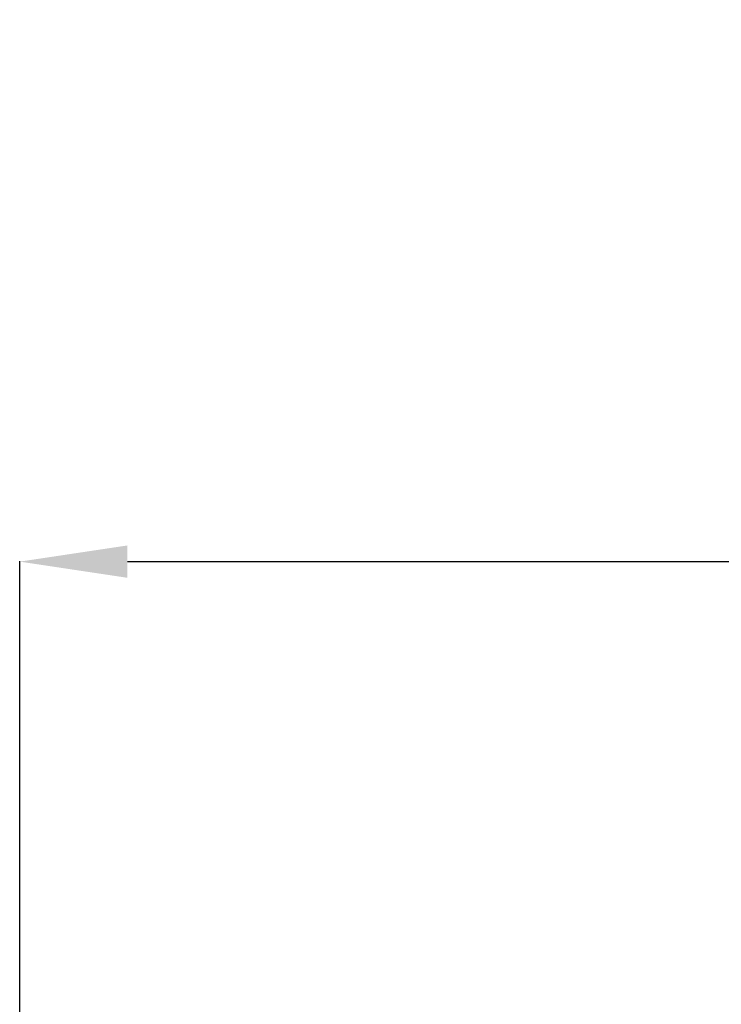
# Model space of a CAD drawing. Extents: x 25509 to 156814, y 27077 to 44207.
# Drawn here: x 27583 to 27908, y 29918 to 30374 of the extents above; entities that cross this region are included whole.
import ezdxf

# ---------------------------------------------------------------- set-up
doc = ezdxf.new("R2010")
doc.units = 0
doc.header["$LTSCALE"] = 30.734
doc.header["$MEASUREMENT"] = 0
doc.header["$PDMODE"] = 3
doc.header["$PDSIZE"] = 0.1
doc.layers.get('0').update_dxf_attribs({"linetype": 'CONTINUOUS'})
doc.layers.get('Defpoints').update_dxf_attribs({"linetype": 'CONTINUOUS'})
doc.layers.add('NOTE', color=7, linetype='CONTINUOUS')
doc.styles.get("Standard").update_dxf_attribs({"font": 'txt', "width": 0.65})
doc.dimstyles.new('DIMSTYLE_2', dxfattribs={"dimtxt": 5, "dimasz": 5, "dimexe": 0.18, "dimexo": 0.0625, "dimgap": 0.09, "dimtad": 1, "dimlfac": 10, "dimdsep": 46, "dimtxsty": 'Standard', "dimblk": '_FILLED', "dimblk1": '_FILLED', "dimblk2": '_FILLED', "dimcen": 0.09, "dimadec": 0, "dimazin": 0, "dimtol": 1, "dimtp": 5, "dimtm": 5, "dimtfac": 1, "dimtofl": 0, "dimtmove": 0, "dimatfit": 3, "dimldrblk": '_FILLED', "dimfxl": 1, "dimtolj": 1, "dimarcsym": 0})

# ---------------------------------------------------------------- blocks, each defined once
blk = doc.blocks.new('_FILLED')
at = {"color": 0, "linetype": 'ByBlock'}
blk.add_solid([(0, 0), (-1, 0.15), (-1, -0.15)], dxfattribs=at)
blk = doc.blocks.new('*D1000')
at = {"layer": 'Defpoints', "color": 0, "linetype": 'Continuous', "lineweight": 9, "transparency": 16777216}
for p in [(29363.51, 30123.09), (27582.64, 29591.61), (29363.51, 29591.61)]:
    blk.add_point(p, dxfattribs=at)
at = {"layer": 'NOTE', "color": 0, "linetype": 'Continuous', "lineweight": -2, "transparency": 16777216}
for p, q in [((27582.64, 29592.11), (27582.64, 30123.27)), ((27632.64, 30123.09), (29313.51, 30123.09)), ((29363.51, 29592.11), (29363.51, 30123.27))]:
    blk.add_line(p, q, dxfattribs=at)
at = {"layer": 'NOTE', "color": 0, "linetype": 'Continuous', "lineweight": -2, "transparency": 16777216, "xscale": 50, "yscale": 50, "zscale": 50, "rotation": 180}
blk.add_blockref('_FILLED', (27582.64, 30123.09), dxfattribs=at)
at = {"layer": 'NOTE', "color": 0, "linetype": 'Continuous', "lineweight": -2, "transparency": 16777216, "xscale": 50, "yscale": 50, "zscale": 50}
blk.add_blockref('_FILLED', (29363.51, 30123.09), dxfattribs=at)
at = {"layer": 'NOTE', "color": 0, "linetype": 'Continuous', "transparency": 16777216, "insert": (28473.07, 30243.09), "char_height": 200, "attachment_point": 5}
blk.add_mtext('\\A1;LDW', dxfattribs=at)

msp = doc.modelspace()

# ---------------------------------------------------------------- dimensions: what is measured, and where the dimension line sits
at = {"layer": 'NOTE', "color": 82, "linetype": 'Continuous'}
dim = msp.add_linear_dim(base=(29363.51, 30123.09), p1=(27582.64, 29591.61), p2=(29363.51, 29591.61), text='LDW', dimstyle='DIMSTYLE_2', override={"dimtxt": 200, "dimasz": 50, "dimexo": 0.5, "dimgap": 20, "dimdec": 0, "dimlfac": 1, "dimtol": 0}, dxfattribs=at)
dim.commit()
dim.dimension.update_dxf_attribs({"geometry": '*D1000', "text_midpoint": (28473.07, 30243.09)})

doc.saveas('drawing.dxf')
